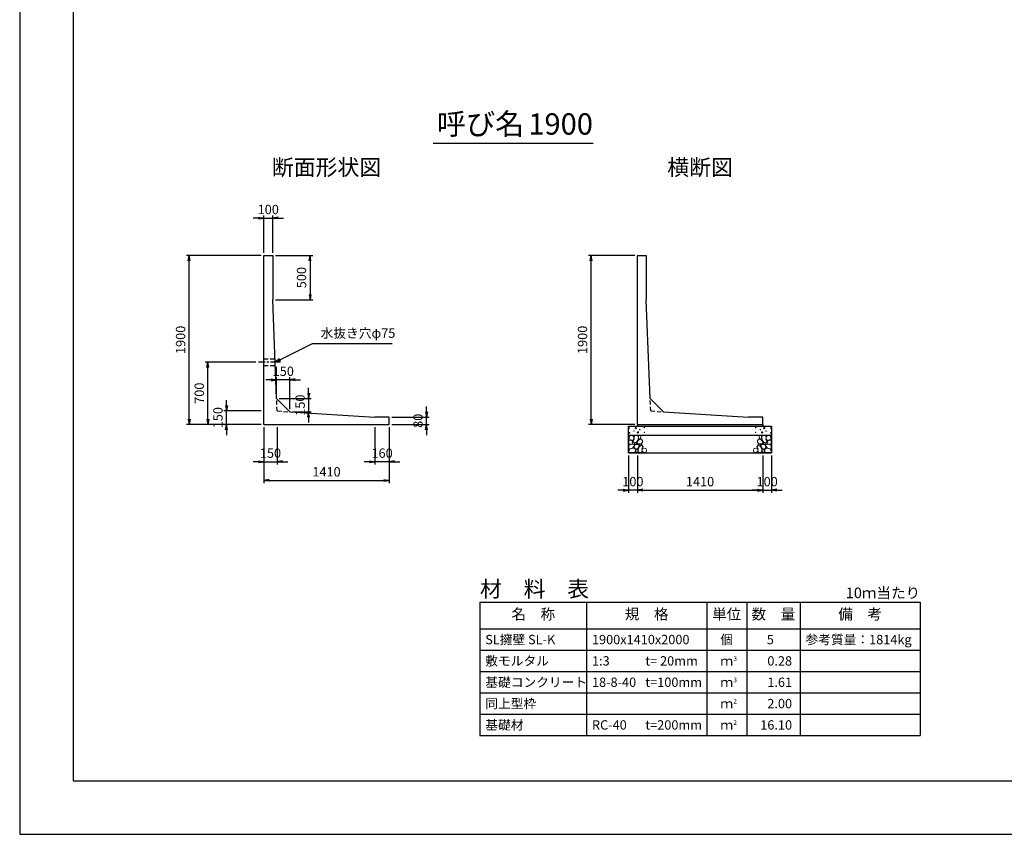
# Model space of a CAD drawing. Units: millimetres. Extents: x 0 to 25230, y 0 to 19989.
# Drawn here: x 0 to 11071, y 0 to 9160 of the extents above; entities that cross this region are included whole.
import ezdxf
from ezdxf.enums import TextEntityAlignment as Align

# ---------------------------------------------------------------- set-up
doc = ezdxf.new("R2010")
doc.units = ezdxf.units.MM
doc.header["$LTSCALE"] = 30
doc.header["$PDMODE"] = 3
doc.linetypes.add('CENTER2', pattern=[28.575, 19.05, -3.175, 3.175, -3.175])
doc.linetypes.add('HIDDEN2', pattern=[4.7625, 3.175, -1.5875])
for name, color, linetype in [('D-BMK', 2, 'CENTER2'), ('D-MTR', 7, 'Continuous'), ('D-MTR-FRAM', 7, 'Continuous'), ('D-MTR-LINE', 7, 'Continuous'), ('D-MTR-TXT', 7, 'Continuous'), ('D-STR-DIM', 7, 'Continuous'), ('D-STR-STRn', 1, 'Continuous'), ('D-STR-TXT', 7, 'Continuous'), ('D-TTL', 2, 'Continuous'), ('D-TTL-TXT', 7, 'Continuous')]:
    doc.layers.add(name, color=color, linetype=linetype)
doc.layers.add('D-DCR-HCHn', color=4, linetype='Continuous', lineweight=9)
doc.styles.add('ＭＳ ゴシック', font='MS Gothic.ttf')
doc.dimstyles.new('030', dxfattribs={"dimscale": 30, "dimtxt": 3.5, "dimasz": 2, "dimexe": 1, "dimexo": 1, "dimgap": 1, "dimtad": 1, "dimdec": 0, "dimdsep": 46, "dimtxsty": 'ＭＳ ゴシック', "dimblk": 'OPEN', "dimcen": -1, "dimaunit": 1, "dimadec": 4, "dimazin": 0, "dimtfac": 1, "dimtdec": 0, "dimtix": 1, "dimtmove": 2, "dimatfit": 0, "dimldrblk": 'OPEN', "dimfxl": 1, "dimarcsym": 0})

# ---------------------------------------------------------------- blocks, each defined once
blk = doc.blocks.new('_Open')
at = {"color": 0, "lineweight": -2}
for p, q in [((-1, 0.17), (0, 0)), ((-1, -0.17), (0, 0)), ((0, 0), (-1, 0))]:
    blk.add_line(p, q, dxfattribs=at)
blk = doc.blocks.new('*D25')
at = {"layer": 'D-STR-DIM', "color": 0, "lineweight": -2, "ltscale": 0.1}
for p, q in [((2685, 6930), (2625, 6930)), ((2745, 6540), (2745, 6960)), ((2745, 6930), (2845, 6930)), ((2845, 6540), (2845, 6960)), ((2905, 6930), (2965, 6930))]:
    blk.add_line(p, q, dxfattribs=at)
at = {"layer": 'Defpoints', "color": 0, "ltscale": 0.1}
for p in [(2845, 6930), (2745, 6510), (2845, 6510)]:
    blk.add_point(p, dxfattribs=at)
at = {"layer": 'D-STR-DIM', "color": 0, "lineweight": -2, "ltscale": 0.1, "xscale": 60, "yscale": 60, "zscale": 60}
blk.add_blockref('_Open', (2745, 6930), dxfattribs=at)
at = {"layer": 'D-STR-DIM', "color": 0, "lineweight": -2, "ltscale": 0.1, "xscale": 60, "yscale": 60, "zscale": 60, "rotation": 180}
blk.add_blockref('_Open', (2845, 6930), dxfattribs=at)
at = {"layer": 'D-STR-DIM', "color": 0, "ltscale": 0.1, "insert": (2795, 7012.5), "char_height": 105, "attachment_point": 5, "style": 'ＭＳ ゴシック'}
blk.add_mtext('100', dxfattribs=at)
blk = doc.blocks.new('*D26')
at = {"layer": 'D-STR-DIM', "color": 0, "lineweight": -2, "ltscale": 0.1}
for p, q in [((2715, 6510), (1875, 6510)), ((1905, 4670), (1905, 6450)), ((2715, 4610), (1875, 4610))]:
    blk.add_line(p, q, dxfattribs=at)
at = {"layer": 'Defpoints', "color": 0, "ltscale": 0.1}
for p in [(1905, 6510), (2745, 6510), (2745, 4610)]:
    blk.add_point(p, dxfattribs=at)
at = {"layer": 'D-STR-DIM', "color": 0, "lineweight": -2, "ltscale": 0.1, "xscale": 60, "yscale": 60, "zscale": 60}
for p, rotation in [((1905, 6510), 90), ((1905, 4610), 270)]:
    blk.add_blockref('_Open', p, dxfattribs=dict(at, rotation=rotation))
at = {"layer": 'D-STR-DIM', "color": 0, "ltscale": 0.1, "insert": (1822.5, 5560), "char_height": 105, "attachment_point": 5, "rotation": 90, "style": 'ＭＳ ゴシック'}
blk.add_mtext('1900', dxfattribs=at)
blk = doc.blocks.new('*D27')
at = {"layer": 'D-STR-DIM', "color": 0, "lineweight": -2, "ltscale": 0.1}
for p, q in [((2875, 6510), (3295, 6510)), ((3265, 6450), (3265, 6070)), ((2875, 6010), (3295, 6010))]:
    blk.add_line(p, q, dxfattribs=at)
at = {"layer": 'Defpoints', "color": 0, "ltscale": 0.1}
for p in [(2845, 6510), (2845, 6010), (3265, 6010)]:
    blk.add_point(p, dxfattribs=at)
at = {"layer": 'D-STR-DIM', "color": 0, "lineweight": -2, "ltscale": 0.1, "xscale": 60, "yscale": 60, "zscale": 60}
for p, rotation in [((3265, 6510), 90), ((3265, 6010), 270)]:
    blk.add_blockref('_Open', p, dxfattribs=dict(at, rotation=rotation))
at = {"layer": 'D-STR-DIM', "color": 0, "ltscale": 0.1, "insert": (3182.5, 6260), "char_height": 105, "attachment_point": 5, "rotation": 90, "style": 'ＭＳ ゴシック'}
blk.add_mtext('500', dxfattribs=at)
blk = doc.blocks.new('*D28')
at = {"layer": 'D-STR-DIM', "color": 0, "lineweight": -2, "ltscale": 0.1}
for p, q in [((2745, 4580), (2745, 4160)), ((2895, 4580), (2895, 4160)), ((2685, 4190), (2625, 4190)), ((2745, 4190), (2895, 4190)), ((2955, 4190), (3015, 4190))]:
    blk.add_line(p, q, dxfattribs=at)
at = {"layer": 'Defpoints', "color": 0, "ltscale": 0.1}
for p in [(2745, 4610), (2895, 4610), (2895, 4190)]:
    blk.add_point(p, dxfattribs=at)
at = {"layer": 'D-STR-DIM', "color": 0, "lineweight": -2, "ltscale": 0.1, "xscale": 60, "yscale": 60, "zscale": 60}
blk.add_blockref('_Open', (2745, 4190), dxfattribs=at)
at = {"layer": 'D-STR-DIM', "color": 0, "lineweight": -2, "ltscale": 0.1, "xscale": 60, "yscale": 60, "zscale": 60, "rotation": 180}
blk.add_blockref('_Open', (2895, 4190), dxfattribs=at)
at = {"layer": 'D-STR-DIM', "color": 0, "ltscale": 0.1, "insert": (2820, 4272.5), "char_height": 105, "attachment_point": 5, "style": 'ＭＳ ゴシック'}
blk.add_mtext('150', dxfattribs=at)
blk = doc.blocks.new('*D29')
at = {"layer": 'D-STR-DIM', "color": 0, "lineweight": -2, "ltscale": 0.1}
for p, q in [((2745, 4580), (2745, 3950)), ((4155, 4580), (4155, 3950)), ((2805, 3980), (4095, 3980))]:
    blk.add_line(p, q, dxfattribs=at)
at = {"layer": 'Defpoints', "color": 0, "ltscale": 0.1}
for p in [(2745, 4610), (4155, 4610), (4155, 3980)]:
    blk.add_point(p, dxfattribs=at)
at = {"layer": 'D-STR-DIM', "color": 0, "lineweight": -2, "ltscale": 0.1, "xscale": 60, "yscale": 60, "zscale": 60, "rotation": 180}
blk.add_blockref('_Open', (2745, 3980), dxfattribs=at)
at = {"layer": 'D-STR-DIM', "color": 0, "lineweight": -2, "ltscale": 0.1, "xscale": 60, "yscale": 60, "zscale": 60}
blk.add_blockref('_Open', (4155, 3980), dxfattribs=at)
at = {"layer": 'D-STR-DIM', "color": 0, "ltscale": 0.1, "insert": (3450, 4062.5), "char_height": 105, "attachment_point": 5, "style": 'ＭＳ ゴシック'}
blk.add_mtext('1410', dxfattribs=at)
blk = doc.blocks.new('*D30')
at = {"layer": 'D-STR-DIM', "color": 0, "lineweight": -2, "ltscale": 0.1}
for p, q in [((2325, 4820), (2325, 4880)), ((2715, 4760), (2295, 4760)), ((2325, 4610), (2325, 4760)), ((2715, 4610), (2295, 4610)), ((2325, 4550), (2325, 4490))]:
    blk.add_line(p, q, dxfattribs=at)
at = {"layer": 'Defpoints', "color": 0, "ltscale": 0.1}
for p in [(2325, 4760), (2745, 4760), (2745, 4610)]:
    blk.add_point(p, dxfattribs=at)
at = {"layer": 'D-STR-DIM', "color": 0, "lineweight": -2, "ltscale": 0.1, "xscale": 60, "yscale": 60, "zscale": 60}
for p, rotation in [((2325, 4760), 270), ((2325, 4610), 90)]:
    blk.add_blockref('_Open', p, dxfattribs=dict(at, rotation=rotation))
at = {"layer": 'D-STR-DIM', "color": 0, "ltscale": 0.1, "insert": (2242.5, 4685), "char_height": 105, "attachment_point": 5, "rotation": 90, "style": 'ＭＳ ゴシック'}
blk.add_mtext('150', dxfattribs=at)
blk = doc.blocks.new('*D31')
at = {"layer": 'D-STR-DIM', "color": 0, "lineweight": -2, "ltscale": 0.1}
for p, q in [((2655, 5310), (2085, 5310)), ((2115, 4670), (2115, 5250)), ((2715, 4610), (2085, 4610))]:
    blk.add_line(p, q, dxfattribs=at)
at = {"layer": 'Defpoints', "color": 0, "ltscale": 0.1}
for p in [(2115, 5310), (2685, 5310), (2745, 4610)]:
    blk.add_point(p, dxfattribs=at)
at = {"layer": 'D-STR-DIM', "color": 0, "lineweight": -2, "ltscale": 0.1, "xscale": 60, "yscale": 60, "zscale": 60}
for p, rotation in [((2115, 5310), 90), ((2115, 4610), 270)]:
    blk.add_blockref('_Open', p, dxfattribs=dict(at, rotation=rotation))
at = {"layer": 'D-STR-DIM', "color": 0, "ltscale": 0.1, "insert": (2032.5, 4960), "char_height": 105, "attachment_point": 5, "rotation": 90, "style": 'ＭＳ ゴシック'}
blk.add_mtext('700', dxfattribs=at)
blk = doc.blocks.new('*D32')
at = {"layer": 'D-STR-DIM', "color": 0, "lineweight": -2, "ltscale": 0.1}
for p, q in [((4575, 4750), (4575, 4810)), ((4185, 4690), (4605, 4690)), ((4575, 4610), (4575, 4690)), ((4185, 4610), (4605, 4610)), ((4575, 4550), (4575, 4490))]:
    blk.add_line(p, q, dxfattribs=at)
at = {"layer": 'Defpoints', "color": 0, "ltscale": 0.1}
for p in [(4155, 4690), (4575, 4690), (4155, 4610)]:
    blk.add_point(p, dxfattribs=at)
at = {"layer": 'D-STR-DIM', "color": 0, "lineweight": -2, "ltscale": 0.1, "xscale": 60, "yscale": 60, "zscale": 60}
for p, rotation in [((4575, 4690), 270), ((4575, 4610), 90)]:
    blk.add_blockref('_Open', p, dxfattribs=dict(at, rotation=rotation))
at = {"layer": 'D-STR-DIM', "color": 0, "ltscale": 0.1, "insert": (4492.5, 4650), "char_height": 105, "attachment_point": 5, "rotation": 90, "style": 'ＭＳ ゴシック'}
blk.add_mtext('80', dxfattribs=at)
blk = doc.blocks.new('*D33')
at = {"layer": 'D-STR-DIM', "color": 0, "lineweight": -2, "ltscale": 0.1}
for p, q in [((3995, 4580), (3995, 4160)), ((4155, 4580), (4155, 4160)), ((3935, 4190), (3875, 4190)), ((4155, 4190), (3995, 4190)), ((4215, 4190), (4275, 4190))]:
    blk.add_line(p, q, dxfattribs=at)
at = {"layer": 'Defpoints', "color": 0, "ltscale": 0.1}
for p in [(3995, 4610), (4155, 4610), (3995, 4190)]:
    blk.add_point(p, dxfattribs=at)
at = {"layer": 'D-STR-DIM', "color": 0, "lineweight": -2, "ltscale": 0.1, "xscale": 60, "yscale": 60, "zscale": 60}
blk.add_blockref('_Open', (3995, 4190), dxfattribs=at)
at = {"layer": 'D-STR-DIM', "color": 0, "lineweight": -2, "ltscale": 0.1, "xscale": 60, "yscale": 60, "zscale": 60, "rotation": 180}
blk.add_blockref('_Open', (4155, 4190), dxfattribs=at)
at = {"layer": 'D-STR-DIM', "color": 0, "ltscale": 0.1, "insert": (4075, 4272.5), "char_height": 105, "attachment_point": 5, "style": 'ＭＳ ゴシック'}
blk.add_mtext('160', dxfattribs=at)
blk = doc.blocks.new('*D34')
at = {"layer": 'D-STR-DIM', "color": 0, "lineweight": -2, "ltscale": 0.1}
for p, q in [((6915, 6510), (6395, 6510)), ((6425, 4670), (6425, 6450)), ((6915, 4610), (6395, 4610))]:
    blk.add_line(p, q, dxfattribs=at)
at = {"layer": 'Defpoints', "color": 0, "ltscale": 0.1}
for p in [(6425, 6510), (6945, 6510), (6945, 4610)]:
    blk.add_point(p, dxfattribs=at)
at = {"layer": 'D-STR-DIM', "color": 0, "lineweight": -2, "ltscale": 0.1, "xscale": 60, "yscale": 60, "zscale": 60}
for p, rotation in [((6425, 6510), 90), ((6425, 4610), 270)]:
    blk.add_blockref('_Open', p, dxfattribs=dict(at, rotation=rotation))
at = {"layer": 'D-STR-DIM', "color": 0, "ltscale": 0.1, "insert": (6342, 5560), "char_height": 105, "attachment_point": 5, "rotation": 90, "style": 'ＭＳ ゴシック'}
blk.add_mtext('1900', dxfattribs=at)
blk = doc.blocks.new('*D35')
at = {"layer": 'D-STR-DIM', "color": 0, "lineweight": -2, "ltscale": 0.1}
for p, q in [((3249, 4961), (3249, 5021)), ((2919, 4901), (3279, 4901)), ((3249, 4901), (3249, 4751)), ((3069, 4751), (3279, 4751)), ((3249, 4691), (3249, 4631))]:
    blk.add_line(p, q, dxfattribs=at)
at = {"layer": 'Defpoints', "color": 0, "ltscale": 0.1}
for p in [(2889, 4901), (3039, 4751), (3249, 4751)]:
    blk.add_point(p, dxfattribs=at)
at = {"layer": 'D-STR-DIM', "color": 0, "lineweight": -2, "ltscale": 0.1, "xscale": 60, "yscale": 60, "zscale": 60}
for p, rotation in [((3249, 4901), 270), ((3249, 4751), 90)]:
    blk.add_blockref('_Open', p, dxfattribs=dict(at, rotation=rotation))
at = {"layer": 'D-STR-DIM', "color": 0, "ltscale": 0.1, "insert": (3167, 4826), "char_height": 105, "attachment_point": 5, "rotation": 90, "style": 'ＭＳ ゴシック'}
blk.add_mtext('150', dxfattribs=at)
blk = doc.blocks.new('*D36')
at = {"layer": 'D-STR-DIM', "color": 0, "lineweight": -2, "ltscale": 0.1}
for p, q in [((2829, 5111), (2769, 5111)), ((2889, 4931), (2889, 5141)), ((3039, 5111), (2889, 5111)), ((3039, 4781), (3039, 5141)), ((3099, 5111), (3159, 5111))]:
    blk.add_line(p, q, dxfattribs=at)
at = {"layer": 'Defpoints', "color": 0, "ltscale": 0.1}
for p in [(2889, 5111), (2889, 4901), (3039, 4751)]:
    blk.add_point(p, dxfattribs=at)
at = {"layer": 'D-STR-DIM', "color": 0, "lineweight": -2, "ltscale": 0.1, "xscale": 60, "yscale": 60, "zscale": 60}
blk.add_blockref('_Open', (2889, 5111), dxfattribs=at)
at = {"layer": 'D-STR-DIM', "color": 0, "lineweight": -2, "ltscale": 0.1, "xscale": 60, "yscale": 60, "zscale": 60, "rotation": 180}
blk.add_blockref('_Open', (3039, 5111), dxfattribs=at)
at = {"layer": 'D-STR-DIM', "color": 0, "ltscale": 0.1, "insert": (2964, 5193), "char_height": 105, "attachment_point": 5, "style": 'ＭＳ ゴシック'}
blk.add_mtext('150', dxfattribs=at)
blk = doc.blocks.new('*D40')
at = {"layer": 'D-STR-DIM', "color": 0, "lineweight": -2, "ltscale": 0.1}
for p, q in [((6945, 4260), (6945, 3840)), ((8355, 4260), (8355, 3840)), ((7005, 3870), (8295, 3870))]:
    blk.add_line(p, q, dxfattribs=at)
at = {"layer": 'Defpoints', "color": 0, "ltscale": 0.1}
for p in [(6945, 4290), (8355, 4290), (8355, 3870)]:
    blk.add_point(p, dxfattribs=at)
at = {"layer": 'D-STR-DIM', "color": 0, "lineweight": -2, "ltscale": 0.1, "xscale": 60, "yscale": 60, "zscale": 60, "rotation": 180}
blk.add_blockref('_Open', (6945, 3870), dxfattribs=at)
at = {"layer": 'D-STR-DIM', "color": 0, "lineweight": -2, "ltscale": 0.1, "xscale": 60, "yscale": 60, "zscale": 60}
blk.add_blockref('_Open', (8355, 3870), dxfattribs=at)
at = {"layer": 'D-STR-DIM', "color": 0, "ltscale": 0.1, "insert": (7650, 3952), "char_height": 105, "attachment_point": 5, "style": 'ＭＳ ゴシック'}
blk.add_mtext('1410', dxfattribs=at)
blk = doc.blocks.new('*D41')
at = {"layer": 'D-STR-DIM', "color": 0, "lineweight": -2, "ltscale": 0.1}
for p, q in [((6845, 4260), (6845, 3840)), ((6945, 4260), (6945, 3840)), ((6785, 3870), (6725, 3870)), ((6945, 3870), (6845, 3870)), ((7005, 3870), (7065, 3870))]:
    blk.add_line(p, q, dxfattribs=at)
at = {"layer": 'Defpoints', "color": 0, "ltscale": 0.1}
for p in [(6845, 4290), (6945, 4290), (6845, 3870)]:
    blk.add_point(p, dxfattribs=at)
at = {"layer": 'D-STR-DIM', "color": 0, "lineweight": -2, "ltscale": 0.1, "xscale": 60, "yscale": 60, "zscale": 60}
blk.add_blockref('_Open', (6845, 3870), dxfattribs=at)
at = {"layer": 'D-STR-DIM', "color": 0, "lineweight": -2, "ltscale": 0.1, "xscale": 60, "yscale": 60, "zscale": 60, "rotation": 180}
blk.add_blockref('_Open', (6945, 3870), dxfattribs=at)
at = {"layer": 'D-STR-DIM', "color": 0, "ltscale": 0.1, "insert": (6895, 3952.5), "char_height": 105, "attachment_point": 5, "style": 'ＭＳ ゴシック'}
blk.add_mtext('100', dxfattribs=at)
blk = doc.blocks.new('*D42')
at = {"layer": 'D-STR-DIM', "color": 0, "lineweight": -2, "ltscale": 0.1}
for p, q in [((8355, 4260), (8355, 3840)), ((8455, 4260), (8455, 3840)), ((8295, 3870), (8235, 3870)), ((8355, 3870), (8455, 3870)), ((8515, 3870), (8575, 3870))]:
    blk.add_line(p, q, dxfattribs=at)
at = {"layer": 'Defpoints', "color": 0, "ltscale": 0.1}
for p in [(8355, 4290), (8455, 4290), (8455, 3870)]:
    blk.add_point(p, dxfattribs=at)
at = {"layer": 'D-STR-DIM', "color": 0, "lineweight": -2, "ltscale": 0.1, "xscale": 60, "yscale": 60, "zscale": 60}
blk.add_blockref('_Open', (8355, 3870), dxfattribs=at)
at = {"layer": 'D-STR-DIM', "color": 0, "lineweight": -2, "ltscale": 0.1, "xscale": 60, "yscale": 60, "zscale": 60, "rotation": 180}
blk.add_blockref('_Open', (8455, 3870), dxfattribs=at)
at = {"layer": 'D-STR-DIM', "color": 0, "ltscale": 0.1, "insert": (8405, 3952), "char_height": 105, "attachment_point": 5, "style": 'ＭＳ ゴシック'}
blk.add_mtext('100', dxfattribs=at)

msp = doc.modelspace()

# ---------------------------------------------------------------- linework, layer by layer
at = {"layer": 'D-BMK', "ltscale": 0.2}
msp.add_line((2933, 5310), (2685, 5310), dxfattribs=at)
at = {"layer": 'D-DCR-HCHn'}
for points in [[(6852.3, 4423.8), (6845.3, 4403), (6854.6, 4389.1), (6877.7, 4386.8), (6893.5, 4393.6), (6887, 4409.9), (6891.6, 4419.2), (6882.3, 4428.4), (6868.5, 4433.1)], [(6896.2, 4481.6), (6875.4, 4486.2), (6856.9, 4477), (6854.6, 4456.2), (6859.2, 4440), (6882.3, 4433.1), (6898.5, 4433.1), (6905.4, 4444.6), (6905.4, 4470)], [(6914.7, 4483.9), (6907.8, 4463.1), (6910.1, 4440), (6893.9, 4414.6), (6914.7, 4403), (6937.8, 4414.6), (6951.7, 4433.1), (6956.3, 4463.1), (6951.7, 4479.3), (6937.8, 4486.2)], [(6954, 4428.4), (6942.4, 4400.7), (6951.7, 4389.1), (6979.4, 4389.1), (6991, 4393.8), (7002.5, 4409.9), (7002.5, 4423.8), (6991, 4442.3), (6977.1, 4444.6)], [(6958.6, 4479.3), (6958.6, 4451.5), (6970.2, 4444.6), (6981.7, 4451.5), (6984, 4467.7), (6981.7, 4481.6), (6965.5, 4486.2)], [(8346, 4428.4), (8357.6, 4400.7), (8348.3, 4389.1), (8320.6, 4389.1), (8309, 4393.8), (8297.5, 4409.9), (8297.5, 4423.8), (8309, 4442.3), (8322.9, 4444.6)], [(8341.4, 4479.3), (8341.4, 4451.5), (8329.8, 4444.6), (8318.3, 4451.5), (8316, 4467.7), (8318.3, 4481.6), (8334.5, 4486.2)], [(8385.3, 4483.9), (8392.2, 4463.1), (8389.9, 4440), (8406.1, 4414.6), (8385.3, 4403), (8362.2, 4414.6), (8348.3, 4433.1), (8343.7, 4463.1), (8348.3, 4479.3), (8362.2, 4486.2)], [(8403.8, 4481.6), (8424.6, 4486.2), (8443.1, 4477), (8445.4, 4456.2), (8440.8, 4440), (8417.7, 4433.1), (8401.5, 4433.1), (8394.6, 4444.6), (8394.6, 4470)], [(8447.7, 4423.8), (8454.7, 4403), (8445.4, 4389.1), (8422.3, 4386.8), (8406.5, 4393.6), (8413, 4409.9), (8408.4, 4419.2), (8417.7, 4428.4), (8431.5, 4433.1)], [(6896.2, 4347), (6913.3, 4372.7), (6911.1, 4379.1), (6887.6, 4385.5), (6866.2, 4383.4), (6851.2, 4370.6), (6849.1, 4355.6), (6851.2, 4340.6), (6868.3, 4336.3)], [(6904.7, 4293.5), (6919.7, 4299.9), (6924, 4321.3), (6915.4, 4336.3), (6900.4, 4340.6), (6881.2, 4338.4), (6859.8, 4329.9), (6849.1, 4317), (6849.1, 4302.1), (6855.5, 4293.5), (6881.2, 4295.6)], [(6919.3, 4403), (6907.8, 4393.8), (6912.4, 4386.8), (6928.6, 4386.8), (6935.5, 4389.1), (6940.1, 4398.4), (6933.2, 4405.3)], [(6956.1, 4347), (6966.8, 4372.7), (6958.2, 4383.4), (6932.5, 4383.4), (6921.8, 4379.1), (6911.1, 4364.1), (6911.1, 4351.3), (6921.8, 4334.2), (6934.7, 4332)], [(6951.8, 4299.9), (6951.8, 4325.6), (6941.1, 4332), (6930.4, 4325.6), (6928.3, 4310.6), (6930.4, 4297.8), (6945.4, 4293.5)], [(6992.5, 4295.6), (6998.9, 4314.9), (6996.7, 4336.3), (7011.7, 4359.9), (6992.5, 4370.6), (6971.1, 4359.9), (6958.2, 4342.7), (6953.9, 4314.9), (6958.2, 4299.9), (6971.1, 4293.5)], [(6988.2, 4370.6), (6998.9, 4379.1), (6994.6, 4385.5), (6979.6, 4385.5), (6973.2, 4383.4), (6968.9, 4374.8), (6975.3, 4368.4)], [(7009.6, 4297.8), (7028.8, 4293.5), (7046, 4302.1), (7048.1, 4321.3), (7043.8, 4336.3), (7022.4, 4342.7), (7007.4, 4342.7), (7001, 4332), (7001, 4308.5)], [(8290.4, 4297.8), (8271.2, 4293.5), (8254, 4302.1), (8251.9, 4321.3), (8256.2, 4336.3), (8277.6, 4342.7), (8292.6, 4342.7), (8299, 4332), (8299, 4308.5)], [(8307.5, 4295.6), (8301.1, 4314.9), (8303.3, 4336.3), (8288.3, 4359.9), (8307.5, 4370.6), (8328.9, 4359.9), (8341.8, 4342.7), (8346.1, 4314.9), (8341.8, 4299.9), (8328.9, 4293.5)], [(8311.8, 4370.6), (8301.1, 4379.1), (8305.4, 4385.5), (8320.4, 4385.5), (8326.8, 4383.4), (8331.1, 4374.8), (8324.7, 4368.4)], [(8343.9, 4347), (8333.2, 4372.7), (8341.8, 4383.4), (8367.5, 4383.4), (8378.2, 4379.1), (8388.9, 4364.1), (8388.9, 4351.3), (8378.2, 4334.2), (8365.3, 4332)], [(8348.2, 4299.9), (8348.2, 4325.6), (8358.9, 4332), (8369.6, 4325.6), (8371.7, 4310.6), (8369.6, 4297.8), (8354.6, 4293.5)], [(8380.7, 4403), (8392.2, 4393.8), (8387.6, 4386.8), (8371.4, 4386.8), (8364.5, 4389.1), (8359.9, 4398.4), (8366.8, 4405.3)], [(8395.3, 4293.5), (8380.3, 4299.9), (8376, 4321.3), (8384.6, 4336.3), (8399.6, 4340.6), (8418.8, 4338.4), (8440.2, 4329.9), (8450.9, 4317), (8450.9, 4302.1), (8444.5, 4293.5), (8418.8, 4295.6)], [(8403.8, 4347), (8386.7, 4372.7), (8388.9, 4379.1), (8412.4, 4385.5), (8433.8, 4383.4), (8448.8, 4370.6), (8450.9, 4355.6), (8448.8, 4340.6), (8431.7, 4336.3)]]:
    msp.add_lwpolyline(points, close=True, dxfattribs=at)
for centre, radius in [((6855.7, 4567.4), 3), ((6928.3, 4567.4), 7.5), ((6972.7, 4551.6), 3), ((7023.1, 4573.5), 3), ((8276.9, 4573.5), 3), ((8327.3, 4551.6), 3), ((8371.7, 4567.4), 7.5), ((8444.3, 4567.4), 3), ((6856.9, 4513.9), 3), ((6907.3, 4535.8), 3), ((6951.7, 4520), 7.5), ((7024.3, 4520), 3), ((8275.7, 4520), 3), ((8348.3, 4520), 7.5), ((8392.7, 4535.8), 3), ((8443.1, 4513.9), 3)]:
    msp.add_circle(centre, radius, dxfattribs=at)
at = {"layer": 'D-MTR-FRAM'}
for p, q in [((5175, 2610), (10125, 2610)), ((5175, 2610), (5175, 1110)), ((10125, 2610), (10125, 1110)), ((5175, 1110), (10125, 1110))]:
    msp.add_line(p, q, dxfattribs=at)
at = {"layer": 'D-MTR-LINE'}
for p, q in [((6375, 2610), (6375, 1110)), ((7725, 2610), (7725, 1110)), ((8175, 2610), (8175, 1110)), ((8775, 2610), (8775, 1110)), ((5175, 2070), (10125, 2070)), ((5175, 1830), (10125, 1830)), ((5175, 1590), (10125, 1590)), ((5175, 1350), (10125, 1350))]:
    msp.add_line(p, q, dxfattribs=at)
at = {"layer": 'D-MTR-LINE', "linetype": 'Continuous'}
msp.add_line((5175, 2310), (10125, 2310), dxfattribs=at)
at = {"layer": 'D-STR-STRn'}
for p, q in [((2745, 4610), (2745, 6510)), ((2745, 6510), (2845, 6510)), ((2845, 6510), (2845, 6010)), ((6945, 4610), (6945, 6510)), ((6945, 6510), (7045, 6510)), ((7045, 6510), (7045, 6010)), ((2889.4, 4900.8), (2845, 6010)), ((7089.4, 4900.8), (7045, 6010)), ((3039.4, 4750.8), (2889.4, 4900.8)), ((7239.4, 4750.8), (7089.4, 4900.8)), ((3039.4, 4750.8), (3995, 4690)), ((4155, 4690), (3995, 4690)), ((4155, 4610), (4155, 4690)), ((7239.4, 4750.8), (8195, 4690)), ((8355, 4690), (8195, 4690)), ((8355, 4610), (8355, 4690)), ((2745, 4610), (4155, 4610)), ((6845, 4290), (6845, 4590)), ((6845, 4590), (8455, 4590)), ((6945, 4610), (8355, 4610)), ((6945, 4610), (6945, 4590)), ((8355, 4610), (8355, 4590)), ((8455, 4590), (8455, 4290)), ((6845, 4490), (8455, 4490)), ((6845, 4290), (8455, 4290))]:
    msp.add_line(p, q, dxfattribs=at)
at = {"layer": 'D-STR-STRn', "linetype": 'HIDDEN2', "ltscale": 0.5}
for p, q in [((2745, 5347.5), (2871.5, 5347.5)), ((2745, 5272.5), (2874.5, 5272.5))]:
    msp.add_line(p, q, dxfattribs=at)
at = {"layer": 'D-STR-STRn', "color": 2, "linetype": 'HIDDEN2', "ltscale": 0.5}
for p, q in [((2895, 4760), (2889.4, 4900.8)), ((7095, 4760), (7089.4, 4900.8)), ((2895, 4760), (3039.4, 4750.8)), ((7095, 4760), (7239.4, 4750.8))]:
    msp.add_line(p, q, dxfattribs=at)
at = {"layer": 'D-TTL'}
for points in [[(0, 0), (25230, 0), (25230, 17820), (0, 17820)], [(600, 600), (24630, 600), (24630, 17220), (600, 17220)]]:
    msp.add_lwpolyline(points, close=True, dxfattribs=at)
at = {"layer": 'D-TTL-TXT', "ltscale": 0.25}
msp.add_line((4650, 7770), (6450, 7770), dxfattribs=at)

# ---------------------------------------------------------------- texts
at = {"layer": 'D-MTR', "style": 'ＭＳ ゴシック'}
msp.add_text('材\u3000料\u3000表', height=180, dxfattribs=at).set_placement((5175, 2670))
at = {"layer": 'D-MTR', "linetype": 'Continuous', "style": 'ＭＳ ゴシック'}
msp.add_text('10ｍ当たり', height=120, dxfattribs=at).set_placement((10125, 2655), align=Align.RIGHT)
at = {"layer": 'D-MTR-TXT', "style": 'ＭＳ ゴシック'}
for s, p in [('名\u3000称', (5775, 2460)), ('規\u3000格', (7050, 2460)), ('単位', (7950, 2460)), ('数\u3000量', (8475, 2460)), ('備\u3000考', (9450, 2460))]:
    msp.add_text(s, height=120, dxfattribs=at).set_placement(p, align=Align.MIDDLE)
for s, p in [('SL擁壁 SL-K', (5235, 2190)), ('1900x1410x2000', (6435, 2190)), ('参考質量：1814kg', (8835, 2190)), ('敷モルタル', (5235, 1950)), ('1:3', (6435, 1950)), ('t= 20mm', (7035, 1950)), ('基礎コンクリート', (5235, 1710)), ('18-8-40', (6435, 1710)), ('t=100mm', (7035, 1710)), ('同上型枠', (5235, 1470)), ('基礎材', (5235, 1230)), ('RC-40', (6435, 1230)), ('t=200mm', (7035, 1230))]:
    msp.add_text(s, height=105, dxfattribs=at).set_placement(p, align=Align.MIDDLE_LEFT)
for s, p in [('個', (7950, 2190)), ('ｍ', (7950, 1950)), ('ｍ', (7950, 1710)), ('ｍ', (7950, 1470)), ('ｍ', (7950, 1230))]:
    msp.add_text(s, height=105, dxfattribs=at).set_placement(p, align=Align.MIDDLE_CENTER)
for s, p in [('5', (8480.3, 2190)), ('0.28', (8685, 1950)), ('1.61', (8685, 1710)), ('2.00', (8685, 1470)), ('16.10', (8685, 1230))]:
    msp.add_text(s, height=105, dxfattribs=at).set_placement(p, align=Align.MIDDLE_RIGHT)
for s, p in [('3', (8025, 1950)), ('3', (8025, 1710)), ('2', (8025, 1470)), ('2', (8025, 1230))]:
    msp.add_text(s, height=52.5, dxfattribs=at).set_placement(p)
at = {"layer": 'D-STR-TXT', "ltscale": 0.1, "insert": (3383, 5550), "char_height": 105, "attachment_point": 7, "style": 'ＭＳ ゴシック'}
msp.add_mtext('水抜き穴φ75', dxfattribs=at)
at = {"layer": 'D-TTL-TXT', "style": 'ＭＳ ゴシック'}
for s, p in [('呼び名', (5182.5, 7792.5)), ('1900', (6082.5, 7792.5))]:
    msp.add_text(s, height=240, dxfattribs=at).set_placement(p, align=Align.BOTTOM_CENTER)
for s, p in [('断面形状図', (3450, 7410)), ('横断図', (7650, 7410))]:
    msp.add_text(s, height=180, dxfattribs=at).set_placement(p, align=Align.CENTER)

# ---------------------------------------------------------------- dimensions: what is measured, and where the dimension line sits
at = {"layer": 'D-STR-DIM', "ltscale": 0.1}
for base, p1, p2, picture, middle in [((2845, 6930), (2745, 6510), (2845, 6510), '*D25', (2795, 7012.5)), ((2889.4, 5110.8), (3039.4, 4750.8), (2889.4, 4900.8), '*D36', (2964.4, 5193.3)), ((2895, 4190), (2745, 4610), (2895, 4610), '*D28', (2820, 4272.5)), ((4155, 3980), (2745, 4610), (4155, 4610), '*D29', (3450, 4062.5)), ((3995, 4190), (4155, 4610), (3995, 4610), '*D33', (4075, 4272.5)), ((6845, 3870), (6945, 4290), (6845, 4290), '*D41', (6895, 3952.5)), ((8355, 3870), (6945, 4290), (8355, 4290), '*D40', (7650, 3952.5)), ((8455, 3870), (8355, 4290), (8455, 4290), '*D42', (8405, 3952.5))]:
    dim = msp.add_linear_dim(base=base, p1=p1, p2=p2, dimstyle='030', dxfattribs=at)
    dim.commit()
    dim.dimension.update_dxf_attribs({"geometry": picture, "text_midpoint": middle})
for base, p1, p2, picture, middle in [((1905, 6510), (2745, 4610), (2745, 6510), '*D26', (1822.5, 5560)), ((3265, 6010), (2845, 6510), (2845, 6010), '*D27', (3182.5, 6260)), ((6425, 6510), (6945, 4610), (6945, 6510), '*D34', (6342.5, 5560)), ((2115, 5310), (2745, 4610), (2685, 5310), '*D31', (2032.5, 4960)), ((3249.4, 4750.8), (2889.4, 4900.8), (3039.4, 4750.8), '*D35', (3166.9, 4825.8)), ((2325, 4760), (2745, 4610), (2745, 4760), '*D30', (2242.5, 4685)), ((4575, 4690), (4155, 4610), (4155, 4690), '*D32', (4492.5, 4650))]:
    dim = msp.add_linear_dim(base=base, p1=p1, p2=p2, angle=90, dimstyle='030', dxfattribs=at)
    dim.commit()
    dim.dimension.update_dxf_attribs({"geometry": picture, "text_midpoint": middle})

# ---------------------------------------------------------------- leaders
at = {"layer": 'D-STR-TXT', "ltscale": 0.1, "annotation_type": 0, "has_hookline": 1, "hookline_direction": 0, "text_width": 804.3}
msp.add_leader([(2873, 5310), (3293, 5520), (3353, 5520)], dimstyle='030', dxfattribs=at)

doc.saveas('drawing.dxf')
